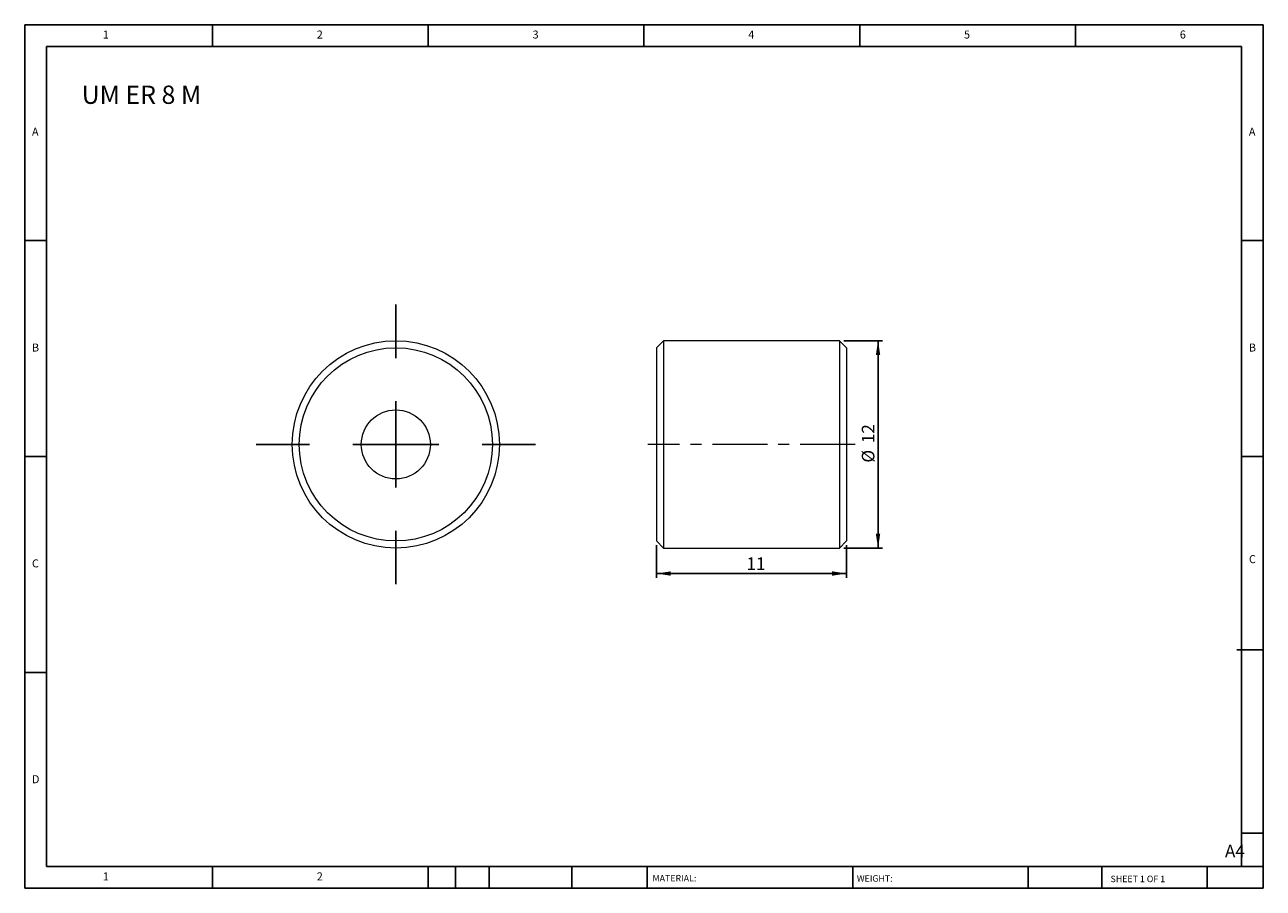
# Model space of a CAD drawing. Units: millimetres. Extents: x 1.2 to 73, y 1.2 to 51.2.
import ezdxf

# ---------------------------------------------------------------- set-up
doc = ezdxf.new("R2010")
doc.units = ezdxf.units.MM
doc.header["$LTSCALE"] = 0.25
doc.linetypes.add('CENTERX2', pattern=[20.32, 12.7, -2.54, 2.54, -2.54])
doc.layers.add('DIM', color=179, linetype='Continuous')
doc.styles.add('SLDTEXTSTYLE0', font='TXT', dxfattribs={"width": 0.633333})
doc.styles.add('SLDTEXTSTYLE1', font='TXT', dxfattribs={"width": 0.75})
doc.styles.add('SLDTEXTSTYLE2', font='TXT', dxfattribs={"width": 0.6875})
doc.styles.add('SLDTEXTSTYLE3', font='TXT', dxfattribs={"width": 0.7})
doc.dimstyles.new('SLDDIMSTYLE0', dxfattribs={"dimtxt": 0.727604, "dimasz": 0.8255, "dimexe": 0, "dimexo": 0.0625, "dimgap": 0.181901, "dimtad": 1, "dimrnd": 1e-09, "dimzin": 12, "dimdsep": 46, "dimtxsty": 'SLDTEXTSTYLE3', "dimsah": 1, "dimcen": 0.09, "dimadec": 0, "dimazin": 3, "dimtfac": 1, "dimtofl": 0, "dimtmove": 0, "dimatfit": 3, "dimfxl": 1, "dimfrac": 2, "dimtolj": 1, "dimtzin": 12, "dimarcsym": 0})

# ---------------------------------------------------------------- blocks, each defined once
blk = doc.blocks.new('SW_CENTERMARKSYMBOL_0')
at = {"layer": 'DIM', "color": 0}
for p, q in [((0, 5), (0, 8.093)), ((0, 0), (0, 2.5)), ((-5, 0), (-8.093, 0)), ((0, 0), (-2.5, 0)), ((0, 0), (0, -2.5)), ((0, 0), (2.5, 0)), ((5, 0), (8.093, 0)), ((0, -5), (0, -8.093))]:
    blk.add_line(p, q, dxfattribs=at)
blk = doc.blocks.new('_D')
at = {"layer": 'DIM'}
for p, q in [((48.67, 32.898), (50.91, 32.898)), ((50.66, 32.898), (50.66, 20.898)), ((48.67, 20.898), (50.91, 20.898))]:
    blk.add_line(p, q, dxfattribs=at)
for points in [[(50.66, 32.898), (50.533, 32.073), (50.787, 32.073)], [(50.66, 20.898), (50.787, 21.724), (50.533, 21.724)]]:
    blk.add_solid(points, dxfattribs=at)
at = {"layer": 'DIM', "char_height": 0.7276, "attachment_point": 1, "rotation": 90, "style": 'SLDTEXTSTYLE3'}
for s, insert in [('12', (49.722, 26.969)), ('%%c', (49.722, 25.844))]:
    blk.add_mtext(s, dxfattribs=dict(at, insert=insert))
blk = doc.blocks.new('_D_1')
at = {"layer": 'DIM'}
for p, q in [((37.827, 21.056), (37.827, 19.171)), ((48.827, 21.056), (48.827, 19.171)), ((37.827, 19.421), (48.827, 19.421))]:
    blk.add_line(p, q, dxfattribs=at)
for points in [[(37.827, 19.421), (38.653, 19.294), (38.653, 19.548)], [(48.827, 19.421), (48.002, 19.548), (48.002, 19.294)]]:
    blk.add_solid(points, dxfattribs=at)
at = {"layer": 'DIM', "insert": (43.038, 20.359), "char_height": 0.7276, "attachment_point": 1, "style": 'SLDTEXTSTYLE3'}
blk.add_mtext('11', dxfattribs=at)

msp = doc.modelspace()

# ---------------------------------------------------------------- linework, layer by layer
at = {"color": 7, "linetype": 'Continuous', "lineweight": 15}
for p, q in [((38.235, 32.898), (37.827, 32.491)), ((37.827, 32.491), (37.827, 21.306)), ((48.42, 32.898), (38.235, 32.898)), ((38.235, 32.898), (38.235, 20.898)), ((48.827, 32.491), (48.42, 32.898)), ((48.42, 32.898), (48.42, 20.898)), ((48.827, 32.491), (48.827, 21.306)), ((37.827, 21.306), (38.235, 20.898)), ((38.235, 20.898), (48.42, 20.898)), ((48.42, 20.898), (48.827, 21.306))]:
    msp.add_line(p, q, dxfattribs=at)
for radius in [6, 5.593, 2]:
    msp.add_circle((22.723, 26.898), radius, dxfattribs=at)
at = {"layer": 'DIM'}
for p, q in [((72.976, 51.198), (1.226, 51.198)), ((1.226, 51.198), (1.226, 1.198)), ((12.101, 49.948), (12.101, 51.198)), ((24.601, 51.198), (24.601, 49.948)), ((37.101, 51.198), (37.101, 49.948)), ((49.601, 51.198), (49.601, 49.948)), ((62.101, 49.948), (62.101, 51.198)), ((72.976, 19.26), (72.976, 51.198)), ((71.726, 49.948), (2.476, 49.948)), ((2.476, 49.948), (2.476, 2.448)), ((71.726, 2.448), (71.726, 49.948)), ((2.476, 38.698), (1.226, 38.698)), ((71.726, 38.698), (72.976, 38.698)), ((1.226, 26.198), (2.476, 26.198)), ((72.976, 26.198), (71.726, 26.198)), ((72.976, 1.198), (72.976, 19.26)), ((71.455, 15.01), (72.976, 15.01)), ((2.476, 13.698), (1.226, 13.698)), ((71.726, 4.385), (72.976, 4.385)), ((2.476, 2.448), (72.976, 2.448)), ((12.101, 1.198), (12.101, 2.448)), ((24.601, 2.448), (24.601, 1.198)), ((26.176, 2.448), (26.176, 1.198)), ((28.126, 2.448), (28.126, 1.198)), ((32.924, 2.448), (32.924, 1.198)), ((37.276, 2.448), (37.276, 2.26)), ((37.276, 2.26), (37.276, 1.198)), ((49.191, 2.448), (49.191, 1.198)), ((59.363, 2.448), (59.363, 1.198)), ((63.617, 2.448), (63.617, 1.198)), ((69.726, 1.198), (69.726, 2.448)), ((1.226, 1.198), (72.976, 1.198))]:
    msp.add_line(p, q, dxfattribs=at)
at = {"layer": 'DIM', "linetype": 'CENTERX2', "lineweight": 0}
msp.add_line((49.327, 26.898), (37.327, 26.898), dxfattribs=at)

# ---------------------------------------------------------------- block references
at = {"layer": 'DIM'}
msp.add_blockref('SW_CENTERMARKSYMBOL_0', (22.723, 26.898), dxfattribs=at)

# ---------------------------------------------------------------- texts
at = {"layer": 'DIM', "color": 7, "attachment_point": 1}
for s, insert, char_height, style in [('1', (5.747, 50.865), 0.463, 'SLDTEXTSTYLE1'), ('1', (5.747, 50.865), 0.463, 'SLDTEXTSTYLE1'), ('2', (18.143, 50.865), 0.463, 'SLDTEXTSTYLE1'), ('2', (18.143, 50.865), 0.463, 'SLDTEXTSTYLE1'), ('3', (30.643, 50.865), 0.463, 'SLDTEXTSTYLE1'), ('3', (30.643, 50.865), 0.463, 'SLDTEXTSTYLE1'), ('4', (43.143, 50.865), 0.463, 'SLDTEXTSTYLE1'), ('4', (43.143, 50.865), 0.463, 'SLDTEXTSTYLE1'), ('5', (55.643, 50.865), 0.463, 'SLDTEXTSTYLE1'), ('5', (55.643, 50.865), 0.463, 'SLDTEXTSTYLE1'), ('6', (68.143, 50.865), 0.463, 'SLDTEXTSTYLE1'), ('6', (68.143, 50.865), 0.463, 'SLDTEXTSTYLE1'), ('A', (1.643, 45.24), 0.463, 'SLDTEXTSTYLE1'), ('A', (1.643, 45.24), 0.463, 'SLDTEXTSTYLE1'), ('A', (72.143, 45.24), 0.463, 'SLDTEXTSTYLE1'), ('A', (72.143, 45.24), 0.463, 'SLDTEXTSTYLE1'), ('B', (1.643, 32.74), 0.463, 'SLDTEXTSTYLE1'), ('B', (1.643, 32.74), 0.463, 'SLDTEXTSTYLE1'), ('B', (72.143, 32.74), 0.463, 'SLDTEXTSTYLE1'), ('B', (72.143, 32.74), 0.463, 'SLDTEXTSTYLE1'), ('C', (1.643, 20.24), 0.463, 'SLDTEXTSTYLE1'), ('C', (1.643, 20.24), 0.463, 'SLDTEXTSTYLE1'), ('C', (72.149, 20.485), 0.463, 'SLDTEXTSTYLE1'), ('C', (72.149, 20.485), 0.463, 'SLDTEXTSTYLE1'), ('D', (1.643, 7.74), 0.463, 'SLDTEXTSTYLE1'), ('D', (1.643, 7.74), 0.463, 'SLDTEXTSTYLE1'), ('A4', (70.761, 3.713), 0.7276, 'SLDTEXTSTYLE1'), ('1', (5.747, 2.115), 0.463, 'SLDTEXTSTYLE1'), ('1', (5.747, 2.115), 0.463, 'SLDTEXTSTYLE1'), ('2', (18.143, 2.115), 0.463, 'SLDTEXTSTYLE1'), ('2', (18.143, 2.115), 0.463, 'SLDTEXTSTYLE1'), ('MATERIAL:', (37.593, 1.963), 0.375, 'SLDTEXTSTYLE1'), ('WEIGHT:', (49.433, 1.95), 0.3746, 'SLDTEXTSTYLE1'), ('SHEET 1 OF 1', (64.131, 1.923), 0.375, 'SLDTEXTSTYLE2')]:
    msp.add_mtext(s, dxfattribs=dict(at, insert=insert, char_height=char_height, style=style))
at = {"layer": 'DIM', "insert": (4.523, 47.675), "char_height": 1.0583, "attachment_point": 1, "style": 'SLDTEXTSTYLE0'}
msp.add_mtext('UM ER 8 M', dxfattribs=at)

# ---------------------------------------------------------------- dimensions: what is measured, and where the dimension line sits
at = {"layer": 'DIM'}
dim = msp.add_linear_dim(base=(50.66, 20.898), p1=(48.42, 32.898), p2=(48.42, 20.898), angle=90, text='%%c<>', dimstyle='SLDDIMSTYLE0', dxfattribs=at)
dim.commit()
dim.dimension.update_dxf_attribs({"geometry": '_D', "text_midpoint": (50.66, 26.898), "dimtype": 160})
dim = msp.add_linear_dim(base=(48.827, 19.421), p1=(37.827, 21.306), p2=(48.827, 21.306), dimstyle='SLDDIMSTYLE0', dxfattribs=at)
dim.commit()
dim.dimension.update_dxf_attribs({"geometry": '_D_1', "text_midpoint": (43.53, 19.421), "dimtype": 160})

doc.saveas('drawing.dxf')
